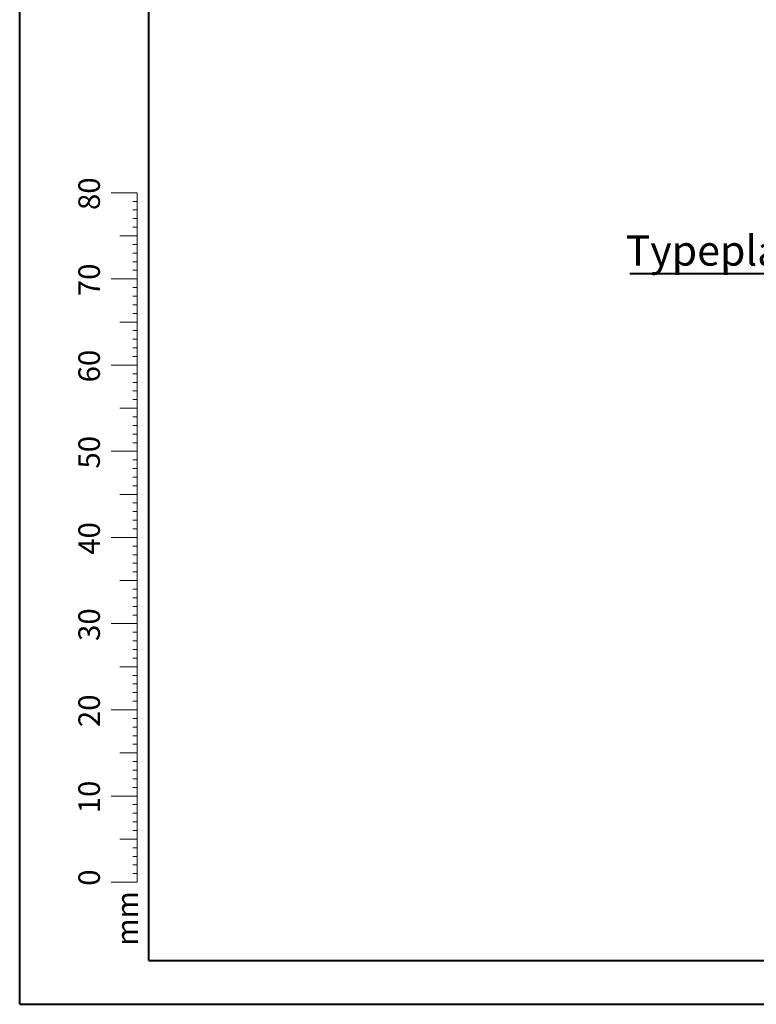
# Model space of a CAD drawing. Units: millimetres. Extents: x 0 to 42, y 0 to 29.8.
# Drawn here: x 0 to 8.6, y 0 to 11.4 of the extents above; entities that cross this region are included whole.
import ezdxf

# ---------------------------------------------------------------- set-up
doc = ezdxf.new("R2010")
doc.units = ezdxf.units.MM
doc.layers.add('LE_NORM', color=179, linetype='Continuous', lineweight=40)
doc.styles.add('SLDTEXTSTYLE0', font='TXT', dxfattribs={"width": 0.605})

# ---------------------------------------------------------------- blocks, each defined once
blk = doc.blocks.new('SW_NOTE_8')
at = {"layer": 'LE_NORM', "color": 0}
blk.add_line((-2.497, 0), (0, 0), dxfattribs=at)
at = {"layer": 'LE_NORM', "color": 0, "insert": (-2.544, 0.441), "char_height": 0.35, "attachment_point": 1, "style": 'SLDTEXTSTYLE0'}
blk.add_mtext('Typeplaatje', dxfattribs=at)

msp = doc.modelspace()

# ---------------------------------------------------------------- linework, layer by layer
at = {"color": 7, "linetype": 'Continuous', "lineweight": 40}
for p, q in [((0.00001, 0.00001), (0.00001, 29.70001)), ((1.50001, 0.51001), (1.50001, 29.17001)), ((0.00001, 0.00001), (42.00001, 0.00001))]:
    msp.add_line(p, q, dxfattribs=at)
at = {"color": 7, "linetype": 'Continuous', "lineweight": 0}
for p, q in [((1.36275, 9.41701), (1.06275, 9.41701)), ((1.36275, 2.41701), (1.36275, 9.41701)), ((1.36275, 9.31701), (1.31275, 9.31701)), ((1.36275, 9.21701), (1.31275, 9.21701)), ((1.36275, 9.11701), (1.31275, 9.11701)), ((1.36275, 8.91701), (1.16275, 8.91701)), ((1.36275, 9.01701), (1.31275, 9.01701)), ((1.36275, 8.81701), (1.31275, 8.81701)), ((1.36275, 8.71701), (1.31275, 8.71701)), ((1.36275, 8.61701), (1.31275, 8.61701)), ((1.36275, 8.51701), (1.31275, 8.51701)), ((1.36275, 8.41701), (1.06275, 8.41701)), ((1.36275, 8.31701), (1.31275, 8.31701)), ((1.36275, 8.21701), (1.31275, 8.21701)), ((1.36275, 8.11701), (1.31275, 8.11701)), ((1.36275, 8.01701), (1.31275, 8.01701)), ((1.36275, 7.91701), (1.16275, 7.91701)), ((1.36275, 7.81701), (1.31275, 7.81701)), ((1.36275, 7.71701), (1.31275, 7.71701)), ((1.36275, 7.61701), (1.31275, 7.61701)), ((1.36275, 7.51701), (1.31275, 7.51701)), ((1.36275, 7.41701), (1.06275, 7.41701)), ((1.36275, 7.31701), (1.31275, 7.31701)), ((1.36275, 7.21701), (1.31275, 7.21701)), ((1.36275, 7.11701), (1.31275, 7.11701)), ((1.36275, 7.01701), (1.31275, 7.01701)), ((1.36275, 6.91701), (1.16275, 6.91701)), ((1.36275, 6.81701), (1.31275, 6.81701)), ((1.36275, 6.71701), (1.31275, 6.71701)), ((1.36275, 6.61701), (1.31275, 6.61701)), ((1.36275, 6.51701), (1.31275, 6.51701)), ((1.36275, 6.41701), (1.06275, 6.41701)), ((1.36275, 6.31701), (1.31275, 6.31701)), ((1.36275, 6.21701), (1.31275, 6.21701)), ((1.36275, 6.11701), (1.31275, 6.11701)), ((1.36275, 6.01701), (1.31275, 6.01701)), ((1.36275, 5.91701), (1.16275, 5.91701)), ((1.36275, 5.81701), (1.31275, 5.81701)), ((1.36275, 5.71701), (1.31275, 5.71701)), ((1.36275, 5.61701), (1.31275, 5.61701)), ((1.36275, 5.51701), (1.31275, 5.51701)), ((1.36275, 5.41701), (1.06275, 5.41701)), ((1.36275, 5.31701), (1.31275, 5.31701)), ((1.36275, 5.21701), (1.31275, 5.21701)), ((1.36275, 5.11701), (1.31275, 5.11701)), ((1.36275, 4.91701), (1.16275, 4.91701)), ((1.36275, 5.01701), (1.31275, 5.01701)), ((1.36275, 4.81701), (1.31275, 4.81701)), ((1.36275, 4.71701), (1.31275, 4.71701)), ((1.36275, 4.61701), (1.31275, 4.61701)), ((1.36275, 4.51701), (1.31275, 4.51701)), ((1.36275, 4.41701), (1.06275, 4.41701)), ((1.36275, 4.31701), (1.31275, 4.31701)), ((1.36275, 4.21701), (1.31275, 4.21701)), ((1.36275, 4.11701), (1.31275, 4.11701)), ((1.36275, 4.01701), (1.31275, 4.01701)), ((1.36275, 3.91701), (1.16275, 3.91701)), ((1.36275, 3.81701), (1.31275, 3.81701)), ((1.36275, 3.71701), (1.31275, 3.71701)), ((1.36275, 3.61701), (1.31275, 3.61701)), ((1.36275, 3.51701), (1.31275, 3.51701)), ((1.36275, 3.41701), (1.06275, 3.41701)), ((1.36275, 3.31701), (1.31275, 3.31701)), ((1.36275, 3.21701), (1.31275, 3.21701)), ((1.36275, 3.11701), (1.31275, 3.11701)), ((1.36275, 3.01701), (1.31275, 3.01701)), ((1.36275, 2.91701), (1.16275, 2.91701)), ((1.36275, 2.81701), (1.31275, 2.81701)), ((1.36275, 2.71701), (1.31275, 2.71701)), ((1.36275, 2.61701), (1.31275, 2.61701)), ((1.36275, 2.51701), (1.31275, 2.51701)), ((1.36275, 2.41701), (1.06275, 2.41701)), ((1.36275, 2.41701), (1.36275, 1.41701)), ((1.36275, 2.31701), (1.31275, 2.31701)), ((1.36275, 2.21701), (1.31275, 2.21701)), ((1.36275, 2.11701), (1.31275, 2.11701)), ((1.36275, 2.01701), (1.31275, 2.01701)), ((1.36275, 1.91701), (1.16275, 1.91701)), ((1.36275, 1.81701), (1.31275, 1.81701)), ((1.36275, 1.71701), (1.31275, 1.71701)), ((1.36275, 1.61701), (1.31275, 1.61701)), ((1.36275, 1.51701), (1.31275, 1.51701)), ((1.36275, 1.41701), (1.06275, 1.41701))]:
    msp.add_line(p, q, dxfattribs=at)
at = {"color": 179, "linetype": 'Continuous', "lineweight": 40}
msp.add_line((1.50001, 0.51001), (41.30001, 0.51001), dxfattribs=at)

# ---------------------------------------------------------------- block references
at = {"layer": 'LE_NORM'}
msp.add_blockref('SW_NOTE_8', (9.5796, 8.48018), dxfattribs=at)

# ---------------------------------------------------------------- texts
at = {"color": 7, "linetype": 'Continuous', "lineweight": 0, "char_height": 0.25, "attachment_point": 2, "rotation": 90, "style": 'SLDTEXTSTYLE0'}
for s, insert in [('80', (0.68137, 9.40578)), ('70', (0.68137, 8.40578)), ('60', (0.68137, 7.40578)), ('50', (0.68137, 6.40578)), ('40', (0.68137, 5.40578)), ('30', (0.68137, 4.40578)), ('20', (0.68137, 3.40578)), ('10', (0.68137, 2.40578)), ('0', (0.68137, 1.47002)), ('mm', (1.125, 0.99631))]:
    msp.add_mtext(s, dxfattribs=dict(at, insert=insert))

doc.saveas('drawing.dxf')
